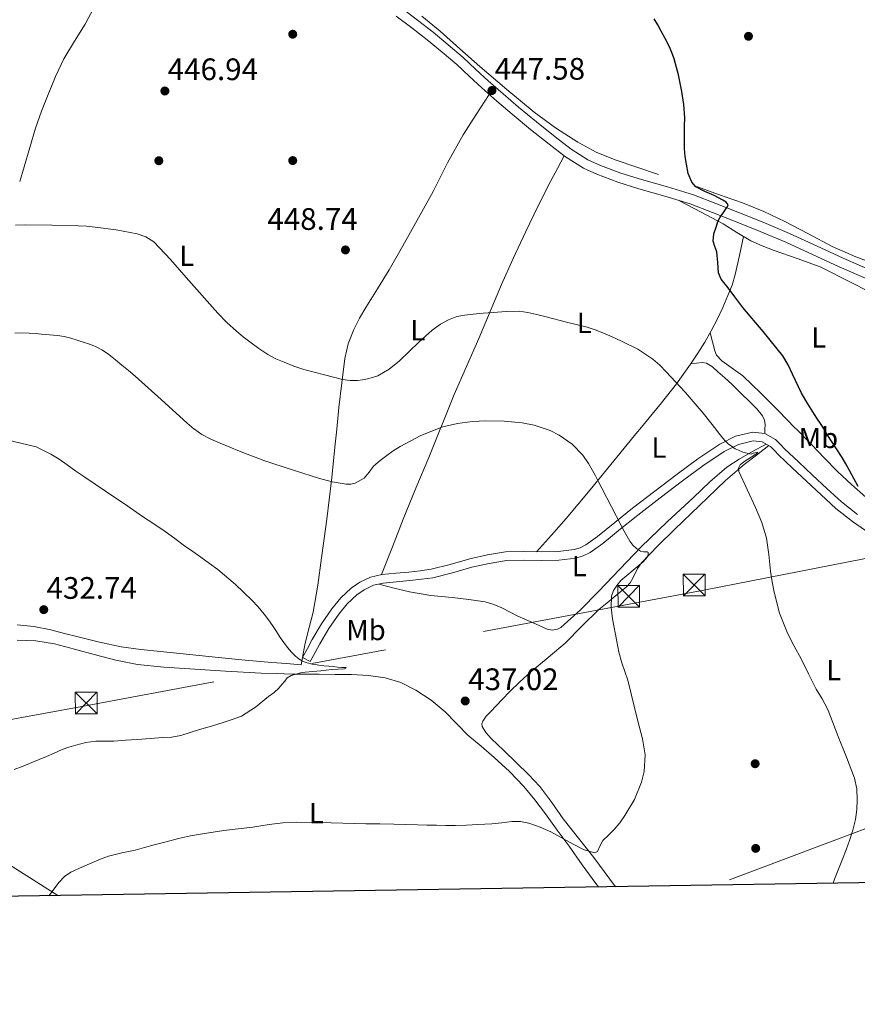
# Model space of a CAD drawing. Units: metres. Extents: x 607263 to 614156, y 4738520 to 4743265.
# Drawn here: x 609702 to 609991, y 4738520 to 4738861 of the extents above; entities that cross this region are included whole.
import ezdxf
from ezdxf.enums import TextEntityAlignment as Align

# ---------------------------------------------------------------- set-up
doc = ezdxf.new("R2010")
doc.units = ezdxf.units.M
doc.header["$MEASUREMENT"] = 0
doc.linetypes.add('DGN Style 3', pattern=[120.56254, 86.1161, -34.44644])
doc.linetypes.add('DGN Style 7', pattern=[172.2322, 77.50449, -34.44644, 25.83483, -34.44644])
for name, color, linetype, lineweight in [('Nivel 17', 7, 'Continuous', 0), ('Nivel 21', 7, 'Continuous', 0), ('Nivel 32', 7, 'Continuous', 0), ('Nivel 36', 7, 'Continuous', 0), ('Nivel 37', 7, 'Continuous', 0), ('Nivel 4', 7, 'Continuous', 0), ('Nivel 41', 7, 'Continuous', 0), ('Nivel 5', 7, 'Continuous', 0), ('Nivel 61', 7, 'Continuous', 0), ('Nivel 7', 7, 'Continuous', 0)]:
    doc.layers.add(name, color=color, linetype=linetype, lineweight=lineweight)
doc.styles.add('Style-arial', font='arial.shx', dxfattribs={"bigfont": 'arialbig.shx'})
doc.styles.add('Style-Arial Narrow', font='txt')

# ---------------------------------------------------------------- blocks, each defined once
blk = doc.blocks.new('5PATER')
at = {"layer": 'Nivel 7', "linetype": 'Continuous', "lineweight": 0}
h = blk.add_hatch(color=51, dxfattribs=at)
edge = h.paths.add_edge_path()
edge.add_ellipse((0, 0), major_axis=(-1.1, -1.11), ratio=0.999422, start_angle=0, end_angle=360)
blk = doc.blocks.new('5PERFI_1')
at = {"layer": 'Nivel 17', "linetype": 'Continuous', "lineweight": 0}
h = blk.add_hatch(color=7, dxfattribs=at)
edge = h.paths.add_edge_path()
edge.add_arc((0, 0), 1.56, 315, 675)
blk = doc.blocks.new('5PERFI')
at = {"layer": 'Nivel 17', "color": 7, "linetype": 'Continuous', "lineweight": 0}
blk.add_blockref('5PERFI_1', (0, 0), dxfattribs=at)
blk = doc.blocks.new('5TME')
at = {"layer": 'Nivel 32', "color": 7, "linetype": 'Continuous', "lineweight": 0}
for p, q in [((-3.75, 3.75), (3.75, -3.75)), ((3.72, 3.78), (-3.72, -3.78))]:
    blk.add_line(p, q, dxfattribs=at)
at = {"layer": 'Nivel 32', "color": 7, "linetype": 'Continuous', "lineweight": 0, "flags": 128}
blk.add_lwpolyline([(-3.75, -3.75), (3.75, -3.75), (3.75, 3.75), (-3.75, 3.75), (-3.72, -3.78)], dxfattribs=at)

msp = doc.modelspace()

# ---------------------------------------------------------------- linework, layer by layer
at = {"layer": 'Nivel 21', "color": 7, "linetype": 'DGN Style 3', "lineweight": 0}
for points in [[(609996.83, 4738773.74, 451.61), (609986.54, 4738778.22, 451.29), (609977.37, 4738782.52, 451.12), (609968.08, 4738786.83, 450.91), (609959.13, 4738790.54, 450.52), (609950.2, 4738794.12, 450.03), (609942.57, 4738797.14, 449.58), (609934.81, 4738800.11, 449.13), (609925.83, 4738802.89, 448.65), (609916.92, 4738805.4, 448.29), (609909.73, 4738807.68, 448.15), (609902.73, 4738810.27, 448.08), (609898.36, 4738812.3, 448.01), (609892.54, 4738815.93, 447.85), (609887, 4738820.21, 447.73), (609880.62, 4738825.33, 447.71), (609874.36, 4738830.5, 447.71), (609869.06, 4738835.01, 447.69), (609863.86, 4738839.54, 447.65), (609859.62, 4738843.51, 447.37), (609855.29, 4738847.57, 447.04), (609850.12, 4738852.02, 446.86), (609844.87, 4738856.31, 446.69), (609839.51, 4738860.5, 446.53), (609834.04, 4738864.6, 446.37)], [(609991.54, 4738689.68, 448.47), (609986.03, 4738694.1, 447.92), (609980.98, 4738698.67, 447.64), (609975.94, 4738703.35, 447.42), (609971.11, 4738707.89, 447.17), (609966.36, 4738712.38, 446.88), (609965.07, 4738713.8, 446.75), (609963.25, 4738715.6, 446.57), (609959.46, 4738717.69, 446.31), (609955.34, 4738718.15, 445.98), (609949.42, 4738716.72, 445.33), (609944.01, 4738714.05, 444.65), (609936.36, 4738708.92, 443.48), (609929.24, 4738703.69, 442.4), (609921.48, 4738697.79, 441.52), (609913.73, 4738691.85, 440.72), (609907.66, 4738686.97, 440.03), (609901.71, 4738682.12, 439.34), (609897.6, 4738679.19, 438.87), (609895.65, 4738678.19, 438.65), (609893.61, 4738677.56, 438.46), (609888.09, 4738676.92, 438.2), (609882.35, 4738676.78, 437.98), (609876.27, 4738676.9, 437.7), (609869.91, 4738676.77, 437.42), (609863.64, 4738675.77, 437.13), (609857.57, 4738674.37, 436.85), (609850.8, 4738672.45, 436.57), (609844.22, 4738670.81, 436.38), (609840.44, 4738670.27, 436.31), (609836.52, 4738669.84, 436.25), (609831.96, 4738669.41, 436.2), (609827.18, 4738668.97, 436.14), (609823.26, 4738668.09, 436.1), (609819.5, 4738666.28, 436.05), (609816.58, 4738664.24, 435.99), (609812.95, 4738660.87, 435.88)], [(609812.95, 4738660.87, 435.88), (609809.9, 4738657.08, 435.77), (609806.32, 4738651.88, 435.65), (609803.12, 4738646.54, 435.49), (609801.43, 4738643.39, 435.35), (609799.78, 4738640.3, 435.21), (609802.42, 4738638.89, 435.21)]]:
    msp.add_polyline3d(points, dxfattribs=at)
at = {"layer": 'Nivel 21', "color": 7, "linetype": 'Continuous', "lineweight": 0}
for points in [[(609832.12, 4738861.93, 446.37), (609837.52, 4738857.9, 446.53), (609842.83, 4738853.74, 446.69), (609848.02, 4738849.5, 446.86), (609853.1, 4738845.13, 447.04), (609857.38, 4738841.12, 447.37), (609861.66, 4738837.1, 447.65), (609866.92, 4738832.52, 447.69), (609872.23, 4738828, 447.71)], [(609872.23, 4738828, 447.71), (609878.57, 4738822.78, 447.71), (609884.97, 4738817.63, 447.73), (609890.67, 4738813.23, 447.85), (609896.79, 4738809.41, 448.01), (609901.47, 4738807.24, 448.08), (609908.66, 4738804.58, 448.15), (609915.98, 4738802.25, 448.29), (609924.9, 4738799.74, 448.65), (609933.74, 4738797.01, 449.13), (609941.38, 4738794.09, 449.58), (609948.98, 4738791.07, 450.03), (609957.89, 4738787.5, 450.52), (609966.76, 4738783.82, 450.91), (609975.99, 4738779.55, 451.12), (609985.19, 4738775.23, 451.29), (609995.53, 4738770.73, 451.61)], [(609923.29, 4738695.42, 441.52), (609931.03, 4738701.29, 442.4), (609938.08, 4738706.47, 443.48), (609945.51, 4738711.45, 444.65), (609950.45, 4738713.89, 445.33), (609955.53, 4738715.12, 445.98), (609958.54, 4738714.78, 446.31), (609961.45, 4738713.18, 446.57), (609962.91, 4738711.73, 446.75), (609964.23, 4738710.29, 446.88), (609969.06, 4738705.72, 447.17), (609973.9, 4738701.17, 447.42), (609978.96, 4738696.47, 447.64), (609984.09, 4738691.82, 447.92), (609989.77, 4738687.27, 448.47), (609995.78, 4738683.18, 449.15)], [(609802.42, 4738638.89, 435.21), (609804.07, 4738641.98, 435.35), (609805.72, 4738645.07, 435.49), (609808.83, 4738650.27, 435.65), (609812.29, 4738655.29, 435.77), (609815.14, 4738658.83, 435.88), (609818.46, 4738661.91, 435.99), (609821.01, 4738663.69, 436.05), (609824.24, 4738665.24, 436.1), (609827.65, 4738666.01, 436.14), (609832.24, 4738666.44, 436.2), (609836.82, 4738666.86, 436.25), (609840.81, 4738667.31, 436.31), (609844.79, 4738667.87, 436.38), (609851.57, 4738669.57, 436.57), (609858.31, 4738671.47, 436.85), (609864.21, 4738672.83, 437.13), (609870.18, 4738673.79, 437.42), (609876.27, 4738673.91, 437.7), (609882.36, 4738673.79, 437.98), (609888.3, 4738673.94, 438.2), (609894.23, 4738674.62, 438.46), (609896.78, 4738675.42, 438.65), (609899.15, 4738676.63, 438.87), (609903.53, 4738679.74, 439.34), (609909.54, 4738684.64, 440.03), (609915.57, 4738689.5, 440.72), (609923.29, 4738695.42, 441.52)]]:
    msp.add_polyline3d(points, dxfattribs=at)
at = {"layer": 'Nivel 32', "color": 6, "linetype": 'DGN Style 7', "lineweight": 0, "extrusion": (0.003994, -0.002505, 0.999989), "elevation": -8992.92, "flags": 128}
msp.add_lwpolyline([(609708.59, 4738550.4), (609480.37, 4738693.5)], dxfattribs=at)
at = {"layer": 'Nivel 32', "color": 6, "linetype": 'DGN Style 7', "lineweight": 0}
for points in [[(609947.34, 4738563.43, 441.33), (610021.41, 4738591.45, 447.74), (610119.49, 4738715.08, 455.01), (610172.05, 4738763.09, 455.8)], [(610421.11, 4738569.23, 457.85), (610403.76, 4738578.97, 457.73), (610168.86, 4738708.83, 455.88), (609938.45, 4738663.53, 442.83), (609724.7, 4738623.66, 433.87), (609507.6, 4738583.79, 423.75), (609485.89, 4738554.43, 425.07)]]:
    msp.add_polyline3d(points, dxfattribs=at)
at = {"layer": 'Nivel 36', "color": 92, "linetype": 'Continuous', "lineweight": 0}
for points in [[(609764.42, 4738925.09, 443.7), (609760.41, 4738918.38, 443.78), (609756.41, 4738911.66, 443.85), (609752.1, 4738904.73, 443.95), (609747.64, 4738897.87, 444.11), (609743.2, 4738891.78, 444.41), (609738.89, 4738885.6, 444.85), (609734.63, 4738878.04, 445.4), (609730.54, 4738870.4, 445.95), (609727.6, 4738864.78, 446.35), (609724.65, 4738859.17, 446.75), (609720.94, 4738853.19, 447.14), (609717.27, 4738847.19, 447.45), (609714.39, 4738841.06, 447.72), (609711.82, 4738834.79, 447.87), (609709.55, 4738829.02, 447.91), (609707.51, 4738823.19, 447.92), (609705.53, 4738816.52, 447.93), (609703.56, 4738809.86, 447.9), (609701.99, 4738804.77, 447.68)], [(609922.74, 4738807.15, 449.57), (609915.26, 4738809.69, 449.34), (609907.78, 4738812.22, 449.12), (609901.19, 4738814.95, 448.81), (609894.87, 4738818.37, 448.45), (609887.15, 4738823.28, 448.03), (609879.83, 4738828.75, 447.73), (609870.38, 4738836.55, 447.53), (609861.05, 4738844.49, 447.36), (609854.16, 4738850.58, 447.21), (609847.27, 4738856.65, 447.05), (609841.03, 4738861.85, 446.87)], [(609864.24, 4738834.86, 447.67), (609859.76, 4738827.88, 447.63), (609855.27, 4738820.91, 447.58), (609849.9, 4738811.18, 447.69), (609844.84, 4738801.26, 447.95), (609840.97, 4738794.25, 448.17), (609837.08, 4738787.25, 448.38), (609833.4, 4738780.71, 448.57), (609829.67, 4738774.19, 448.64), (609825.68, 4738767.7, 448.53), (609821.61, 4738761.25, 448.4), (609819.46, 4738757.52, 448.32), (609817.5, 4738753.66, 448.24), (609815.55, 4738748.72, 447.85), (609814.39, 4738743.65, 447.1), (609813.27, 4738735.18, 445.29), (609812.3, 4738726.64, 443.58), (609811.56, 4738719.16, 442.63), (609811.05, 4738714.03, 441.97), (609809.75, 4738701.42, 440.37), (609808.12, 4738688.05, 438.5), (609806.34, 4738674.69, 436.69), (609804.99, 4738665.31, 435.84), (609803.38, 4738655.93, 435.45), (609802.01, 4738650.62, 435.38), (609800.64, 4738645.31, 435.28), (609799.94, 4738641.57, 435.13), (609799.24, 4738637.82, 434.97), (609794.16, 4738638.2, 434.7), (609789.08, 4738638.57, 434.43), (609779.91, 4738639.39, 434.21), (609770.74, 4738640.32, 434.16), (609760.7, 4738641.32, 434.04), (609750.66, 4738642.34, 433.89), (609743.82, 4738643.04, 433.53), (609737.03, 4738644.02, 433.05), (609729.63, 4738645.63, 432.65), (609722.26, 4738647.46, 432.27), (609717.49, 4738648.65, 432.07), (609712.71, 4738649.86, 431.92), (609706.93, 4738651.03, 431.97), (609701.11, 4738651.63, 431.98)], [(609827.08, 4738668.95, 436.14), (609830.82, 4738678.53, 436.67), (609834.57, 4738688.11, 437.2), (609838.93, 4738698.76, 438.02), (609843.37, 4738709.36, 439.09), (609847.31, 4738719.16, 440.09), (609847.76, 4738720.28, 440.21), (609852.18, 4738731.2, 441.47), (609856.39, 4738740.85, 442.77), (609860.65, 4738750.46, 444.09), (609864.56, 4738759.8, 445.29), (609868.49, 4738769.12, 446.45), (609872.57, 4738778.18, 447.45), (609876.81, 4738787.2, 448.01), (609881.04, 4738796.15, 448.1), (609885.51, 4738804.99, 448), (609887.84, 4738809.3, 447.92), (609890.17, 4738813.61, 447.84)], [(609999.3, 4738775.61, 452.7), (609990.97, 4738778.77, 452.37), (609982.79, 4738782.33, 452.06), (609974.6, 4738786.65, 451.83), (609966.42, 4738790.97, 451.58), (609959.21, 4738794.37, 451.16), (609951.83, 4738797.37, 450.73), (609943.84, 4738800.18, 450.4), (609935.85, 4738802.99, 450.06)], [(610000.46, 4738764.25, 451.52), (609989.55, 4738769.8, 451.29), (609978.6, 4738775.25, 451.07), (609970.66, 4738778.14, 450.77), (609962.68, 4738780.93, 450.46), (609958.64, 4738782.48, 450.4), (609954.68, 4738784.22, 450.32), (609949.87, 4738787.17, 450.08), (609945.11, 4738790.19, 449.81), (609937.47, 4738794.2, 449.36), (609929.83, 4738798.21, 448.92)], [(609952.19, 4738785.75, 450.2), (609950.73, 4738779.2, 449.79), (609949.27, 4738772.65, 449.37), (609948.18, 4738768.96, 449.29), (609946.78, 4738765.34, 449.26), (609944.99, 4738761.19, 449.13), (609943.05, 4738757.12, 448.8), (609941, 4738753.16, 448.23), (609938.81, 4738749.29, 447.6), (609936.39, 4738745.43, 446.94), (609933.83, 4738741.66, 446.29), (609928.95, 4738734.87, 445.11), (609923.82, 4738728.24, 443.95), (609916.3, 4738719.16, 442.4), (609915.54, 4738718.24, 442.24), (609907.27, 4738708.25, 440.73), (609899.18, 4738698.22, 439.55), (609890.89, 4738688.33, 438.72), (609885.75, 4738682.57, 438.31), (609880.62, 4738676.81, 437.9)], [(609940.62, 4738752.49, 448.12), (609941.44, 4738749.36, 448.43), (609942.26, 4738746.24, 448.75), (609942.86, 4738744.8, 448.87), (609944.66, 4738742.75, 448.94), (609951.88, 4738737.63, 448.8), (609958.08, 4738731.61, 448.89), (609964.22, 4738725.53, 448.99), (609969.93, 4738719.7, 449.12), (609970.45, 4738719.16, 449.13), (609975.62, 4738713.85, 449.26), (609980.08, 4738709.17, 449.39), (609984.58, 4738704.54, 449.52), (609989.44, 4738700.08, 449.66), (609994.42, 4738695.74, 449.81), (609996.65, 4738693.82, 449.86), (609998.87, 4738691.87, 449.92), (610000.49, 4738690.03, 450.03), (610001.89, 4738688, 450.13), (610004.46, 4738684.15, 450.14), (610007.03, 4738680.3, 450.16)], [(609933.93, 4738741.81, 446.31), (609935.88, 4738742.03, 446.26), (609937.83, 4738742.25, 446.21), (609939.34, 4738742.04, 446.25), (609941.38, 4738740.7, 446.5), (609943.26, 4738738.99, 446.65), (609945.7, 4738736.87, 446.66), (609948.09, 4738734.69, 446.65), (609951.32, 4738731.56, 446.64), (609954.54, 4738728.4, 446.62), (609956.69, 4738726.2, 446.61), (609958.71, 4738723.76, 446.61), (609959.44, 4738722.29, 446.61), (609959.62, 4738720.72, 446.56), (609959.54, 4738719.2, 446.43), (609959.54, 4738719.16, 446.43), (609959.46, 4738717.69, 446.31)], [(609959.92, 4738714.02, 446.43), (609955.28, 4738711.45, 445.72), (609950.63, 4738708.88, 445.01), (609946.35, 4738706.05, 444.32), (609940.52, 4738700.95, 443.31), (609934.89, 4738695.57, 442.32), (609925.74, 4738687.15, 440.92), (609916.76, 4738678.54, 439.92), (609909.37, 4738670.87, 439.28), (609902.05, 4738663.12, 438.69), (609895.76, 4738656.75, 438.21), (609888.96, 4738650.67, 437.73), (609887.9, 4738650.05, 437.63), (609886.06, 4738649.71, 437.45), (609884.28, 4738650.06, 437.29), (609879.24, 4738652.34, 437.03), (609874.2, 4738654.62, 436.85), (609868.63, 4738657.41, 436.7), (609865.8, 4738658.67, 436.63), (609862.84, 4738659.52, 436.56), (609857.16, 4738660.32, 436.43), (609851.48, 4738660.99, 436.3), (609844.06, 4738661.76, 436.26), (609836.73, 4738662.96, 436.25), (609831.4, 4738664.31, 436.19), (609826.07, 4738665.66, 436.12)], [(609960.84, 4738713.51, 446.52), (609956.61, 4738710.22, 446.06), (609952.38, 4738706.93, 445.6), (609945.95, 4738701.43, 444.81), (609939.8, 4738695.63, 443.98), (609934, 4738690.1, 443.13), (609928.25, 4738684.53, 442.29), (609922.54, 4738678.85, 441.83), (609916.93, 4738673.04, 441.42), (609915.51, 4738671.03, 441.18), (609913.86, 4738667.66, 440.77), (609912.92, 4738666.08, 440.57), (609911.7, 4738664.73, 440.41), (609909.77, 4738663.11, 440.23), (609907.83, 4738661.5, 440.06), (609905.01, 4738659.18, 439.82), (609902.2, 4738656.85, 439.6), (609896.29, 4738651.08, 439.25), (609890.47, 4738645.21, 439.04), (609884.58, 4738640.27, 438.9), (609878.68, 4738635.33, 438.77), (609874.89, 4738631.93, 438.59), (609871.24, 4738628.4, 438.43), (609868.9, 4738625.93, 438.43), (609866.58, 4738623.45, 438.45), (609864.92, 4738621.74, 438.41), (609863.25, 4738620.01, 438.37), (609862.04, 4738618.3, 438.31), (609861.73, 4738617.35, 438.28), (609861.81, 4738616.48, 438.25), (609863.13, 4738614.34, 438.25), (609864.93, 4738612.37, 438.27), (609869.34, 4738608.13, 438.36), (609873.72, 4738603.9, 438.46), (609877.79, 4738599.9, 438.58), (609881.73, 4738595.76, 438.75), (609885.86, 4738590.21, 439.14), (609889.81, 4738584.54, 439.53), (609895.14, 4738577.92, 439.83), (609900.4, 4738571.25, 440.11), (609907.93, 4738561.11, 440.52)], [(609701.14, 4738646.27, 431.49), (609707.6, 4738646.02, 431.77), (609714.04, 4738645.01, 432.06), (609720.9, 4738643.17, 432.17), (609727.68, 4738641.31, 432.27), (609735.18, 4738639.42, 432.51), (609742.74, 4738637.92, 432.81), (609751.78, 4738636.97, 433.27), (609760.85, 4738636.37, 433.73), (609773.14, 4738635.6, 434.21), (609785.44, 4738634.94, 434.56), (609790.73, 4738634.72, 434.66), (609796.02, 4738634.59, 434.75), (609800.73, 4738634.55, 434.81), (609805.44, 4738634.53, 434.89), (609811.07, 4738634.47, 435.08), (609816.69, 4738634.4, 435.31), (609822.49, 4738634.05, 435.55), (609828.26, 4738633.23, 435.79), (609833.74, 4738631.64, 436.01), (609838.9, 4738629.05, 436.24), (609844.23, 4738625.55, 436.67), (609849.08, 4738621.52, 437.15), (609852.98, 4738617.48, 437.48), (609856.92, 4738613.5, 437.81), (609861.45, 4738609.62, 438.15), (609865.99, 4738605.73, 438.46), (609871.23, 4738600.87, 438.79), (609876.18, 4738595.73, 439.1), (609880.04, 4738591.09, 439.39), (609883.68, 4738586.29, 439.66), (609887.77, 4738580.69, 439.82), (609891.84, 4738575.09, 439.9), (609896.44, 4738568.62, 440.09), (609901.06, 4738562.17, 440.32), (609902, 4738561.01, 440.39)]]:
    msp.add_polyline3d(points, dxfattribs=at)
at = {"layer": 'Nivel 4', "color": 30, "linetype": 'Continuous', "lineweight": 30, "elevation": 450.01, "flags": 128}
for points in [[(609931.79, 4738816.11), (609931.77, 4738818.57), (609931.77, 4738821.04), (609931.8, 4738823.9), (609931.82, 4738826.77), (609931.5, 4738831.34), (609930.81, 4738835.9), (609929.67, 4738841.59), (609928.12, 4738847.18), (609927.36, 4738849.37), (609926.44, 4738851.49), (609925.09, 4738854.13), (609923.69, 4738856.75), (609922.49, 4738858.84), (609921.32, 4738860.96)], [(609991.72, 4738699.37), (609988.82, 4738704.93), (609987.55, 4738707.21), (609986.22, 4738709.45), (609984.26, 4738712.42), (609982.3, 4738715.37), (609980.52, 4738718.25), (609979.96, 4738719.16), (609978.74, 4738721.12), (609977.7, 4738722.69), (609976.65, 4738724.25), (609974.36, 4738727.92), (609972.15, 4738731.63), (609969.08, 4738738.17), (609967.59, 4738741.45), (609965.77, 4738744.56), (609958.9, 4738752.96), (609951.88, 4738761.25), (609950.5, 4738763.08), (609949.11, 4738764.91), (609946.79, 4738767.99), (609944.47, 4738771.07), (609943.54, 4738773.18), (609943.24, 4738776.82), (609942.92, 4738780.45), (609942.24, 4738782.27), (609941.71, 4738784.09), (609941.94, 4738786.71), (609942.75, 4738789.33), (609943.32, 4738790.9), (609944.04, 4738792.38), (609944.96, 4738793.76), (609945.91, 4738795.12), (609946.51, 4738795.94), (609946.86, 4738796.75), (609946.19, 4738797.65), (609944.94, 4738798.35), (609943.45, 4738799.15), (609941.96, 4738799.93), (609938.82, 4738801.33), (609935.71, 4738802.96), (609934.24, 4738804.5), (609933.07, 4738807.51), (609932.47, 4738810.77), (609932.02, 4738813.43), (609931.79, 4738816.11)]]:
    msp.add_lwpolyline(points, dxfattribs=at)
at = {"layer": 'Nivel 5', "color": 30, "linetype": 'Continuous', "lineweight": 0, "flags": 128}
for points, elevation in [([(609770.52, 4738759.31), (609759.58, 4738771.61), (609754.13, 4738777.84), (609748.3, 4738783.86), (609745.63, 4738785.65), (609742.57, 4738786.66), (609735.35, 4738788.05), (609728.07, 4738789.01), (609725.13, 4738789.29), (609722.19, 4738789.49), (609713.07, 4738789.73), (609703.95, 4738789.76), (609700.57, 4738789.67)], 445.01), ([(609983.11, 4738562.3), (609983.6, 4738563.74), (609984.96, 4738567.17), (609986.32, 4738570.61), (609987.58, 4738573.83), (609988.82, 4738577.05), (609989.96, 4738580.64), (609990.82, 4738584.33), (609991.3, 4738587.75), (609991.43, 4738591.17), (609991.31, 4738594.91), (609990.53, 4738598.62), (609987.69, 4738605.87), (609984.8, 4738612.96), (609983.04, 4738617.81), (609981.19, 4738622.62), (609979.3, 4738626.04), (609977.29, 4738629.41), (609974.65, 4738634.62), (609972.02, 4738639.84), (609969.67, 4738644.26), (609967.33, 4738648.7), (609964.56, 4738655.63), (609962.7, 4738662.88), (609962.02, 4738666.48), (609961.45, 4738670.09), (609960.87, 4738675.85), (609960.12, 4738681.58), (609958.42, 4738686.91), (609956.28, 4738692.08), (609953.35, 4738698.32), (609950.49, 4738704.53), (609950.41, 4738705.74), (609950.98, 4738706.89), (609952.22, 4738707.87), (609953.49, 4738708.7), (609954.76, 4738709.53), (609956.38, 4738710.51), (609957.01, 4738710.96), (609957.11, 4738711.23), (609955.62, 4738710.85), (609954.77, 4738710.58), (609951.88, 4738711.28), (609950.36, 4738711.93), (609949.31, 4738712.45), (609948.3, 4738713.04), (609946.83, 4738714.09), (609945.58, 4738715.36), (609944.56, 4738716.65), (609943.54, 4738717.95), (609942.6, 4738719.16), (609940.89, 4738721.35), (609938.23, 4738724.75), (609931.96, 4738731.99), (609925.38, 4738738.97), (609923.2, 4738741.27), (609920.84, 4738743.41), (609915.58, 4738746.83), (609909.96, 4738749.61), (609906.76, 4738751.08), (609903.51, 4738752.46), (609900.82, 4738753.54), (609898.07, 4738754.43), (609890.99, 4738756.2), (609883.9, 4738757.95), (609880.75, 4738758.76), (609877.59, 4738759.55), (609874.63, 4738759.97), (609870.11, 4738759.89), (609865.59, 4738759.52), (609862.15, 4738759.27), (609858.71, 4738758.96), (609855.89, 4738758.62), (609853.08, 4738758.09), (609850.17, 4738756.99), (609847.45, 4738755.42), (609844.55, 4738753.42), (609839.94, 4738749.3), (609833.3, 4738742.79), (609829.72, 4738739.93), (609825.72, 4738737.66), (609823.96, 4738737.04), (609822.14, 4738736.59), (609820.43, 4738736.22), (609818.71, 4738735.98), (609816.15, 4738735.98), (609813.61, 4738736.38), (609810.47, 4738737.19), (609807.34, 4738738), (609803.76, 4738738.93), (609800.18, 4738739.85), (609796.77, 4738740.97), (609793.42, 4738742.3), (609790.53, 4738743.51), (609787.77, 4738744.98), (609784.62, 4738747.1), (609781.56, 4738749.36), (609779.18, 4738751.14), (609776.87, 4738753.01), (609773.63, 4738756.1), (609770.52, 4738759.31)], 445.01), ([(609860.75, 4738722.01), (609858.46, 4738721.82), (609853.31, 4738721.14), (609848.23, 4738720), (609846.1, 4738719.16), (609840.65, 4738717.02), (609833.48, 4738713.15), (609831.12, 4738711.68), (609828.82, 4738710.11), (609826.52, 4738708.33), (609824.31, 4738706.45), (609822.76, 4738704.36), (609821.02, 4738702.24), (609817.98, 4738700.57), (609816.41, 4738700.2), (609814.82, 4738700.21), (609810.04, 4738701.03), (609805.3, 4738702.27), (609797.36, 4738704.76), (609789.46, 4738707.34), (609786.4, 4738708.39), (609783.35, 4738709.49), (609780.63, 4738710.55), (609777.91, 4738711.63), (609774.58, 4738712.99), (609771.26, 4738714.37), (609768.05, 4738715.75), (609764.95, 4738717.38), (609762.45, 4738719.16), (609762.35, 4738719.23), (609759.93, 4738721.31), (609750.92, 4738729.44), (609741.86, 4738737.5), (609739.58, 4738739.44), (609737.29, 4738741.36), (609735.06, 4738743.18), (609732.81, 4738744.98), (609730.59, 4738746.54), (609728.18, 4738747.78), (609726.09, 4738748.56), (609723.98, 4738749.26), (609721.85, 4738749.96), (609719.7, 4738750.61), (609717.39, 4738751.16), (609715.03, 4738751.52), (609712.27, 4738751.79), (609709.5, 4738752.03), (609707.41, 4738752.2), (609705.32, 4738752.35), (609700.28, 4738752.53)], 440.01), ([(609712.12, 4738558.01), (609712.38, 4738558.39), (609715.65, 4738562.67), (609717.47, 4738564.6), (609719.62, 4738566.1), (609723.66, 4738568.01), (609727.76, 4738569.74), (609730.19, 4738570.76), (609732.66, 4738571.66), (609737.27, 4738572.76), (609741.89, 4738573.78), (609745.16, 4738574.67), (609748.42, 4738575.55), (609752.63, 4738576.67), (609756.85, 4738577.76), (609761, 4738578.67), (609765.17, 4738579.41), (609768.85, 4738580), (609772.53, 4738580.53), (609777.55, 4738581.12), (609782.56, 4738581.69), (609785.39, 4738582.17), (609788.21, 4738582.65), (609792.94, 4738583.22), (609797.68, 4738583.42), (609809.66, 4738583.16), (609821.64, 4738582.88), (609826.45, 4738582.82), (609831.27, 4738582.73), (609835.35, 4738582.63), (609839.43, 4738582.51), (609842.74, 4738582.41), (609846.05, 4738582.32), (609849.31, 4738582.26), (609852.56, 4738582.29), (609856.43, 4738582.43), (609860.29, 4738582.61), (609862.75, 4738582.73), (609865.2, 4738582.86), (609868.65, 4738583.22), (609872.08, 4738583.61), (609875.04, 4738583.65), (609877.99, 4738583.12), (609881.86, 4738581.66), (609885.59, 4738580.05), (609893.32, 4738575.77), (609897.11, 4738573.8), (609900.79, 4738572.78), (609901.66, 4738573.22), (609902.53, 4738575.13), (609903.51, 4738577.04), (609905.52, 4738578.92), (609907.49, 4738580.88), (609909.37, 4738583.22), (609911.12, 4738585.69), (609914.47, 4738591.25), (609916.93, 4738597.21), (609917.79, 4738600.93), (609918.11, 4738606.64), (609917.25, 4738612.24), (609915.53, 4738618.78), (609912.13, 4738632.45), (609911.1, 4738635.47), (609910.07, 4738638.49), (609909.11, 4738642.14), (609908.36, 4738645.85), (609906.86, 4738653.66), (609906.46, 4738657.59), (609906.49, 4738661.49), (609907.24, 4738663.44), (609908.47, 4738665.26), (609909.75, 4738666.91), (609916.11, 4738672.18), (609917.51, 4738673.37), (609918.94, 4738675.05), (609919.24, 4738675.84), (609919.19, 4738676.61), (609918.8, 4738676.84), (609917.63, 4738676.85), (609916.5, 4738677.05), (609915.14, 4738677.94), (609913.94, 4738679.09), (609912.91, 4738680.55), (609911.98, 4738682.06), (609910.9, 4738683.96), (609909.86, 4738685.87), (609906.53, 4738692.31), (609903.21, 4738698.75), (609902.06, 4738701.02), (609900.92, 4738703.29), (609898.61, 4738707.33), (609896.59, 4738710.16), (609892.96, 4738713.98), (609888.44, 4738717.15), (609885.33, 4738718.69), (609883.94, 4738719.16), (609879.83, 4738720.57), (609875.67, 4738721.41), (609869.38, 4738722), (609863.05, 4738722.08), (609860.75, 4738722.01)], 440.01), ([(609738.17, 4738693.42), (609734.9, 4738695.59), (609731.62, 4738697.74), (609728.05, 4738700.15), (609724.49, 4738702.58), (609721.44, 4738704.72), (609718.39, 4738706.88), (609715.63, 4738708.86), (609712.73, 4738710.61), (609707.69, 4738713.04), (609694.55, 4738716.15)], 435.01), ([(609700.13, 4738601.57), (609703.17, 4738602.77), (609706.21, 4738603.97), (609708.74, 4738605.01), (609711.25, 4738606.06), (609713.96, 4738607.28), (609716.66, 4738608.5), (609718.98, 4738609.35), (609721.37, 4738610.05), (609724.82, 4738610.88), (609728.31, 4738611.36), (609731.42, 4738611.38), (609734.53, 4738611.41), (609738.61, 4738611.7), (609742.68, 4738611.98), (609747.06, 4738612.3), (609751.45, 4738612.61), (609754.58, 4738612.83), (609757.67, 4738613.38), (609760.93, 4738614.37), (609764.18, 4738615.39), (609768.23, 4738616.62), (609772.28, 4738617.86), (609775.48, 4738618.84), (609778.61, 4738620.06), (609783.48, 4738623.17), (609788.01, 4738626.8), (609789.89, 4738628.19), (609791.61, 4738629.76), (609792.6, 4738630.95), (609793.57, 4738632.16), (609794.44, 4738633.23), (609795.87, 4738634.1), (609797.57, 4738634.54), (609799.08, 4738634.96), (609800.61, 4738635.25), (609803.33, 4738635.49), (609806.04, 4738635.74), (609807.94, 4738635.93), (609809.85, 4738636.11), (609812.07, 4738636.27), (609814.29, 4738636.43), (609814.75, 4738636.61), (609814.87, 4738636.8), (609813.35, 4738636.9), (609811.81, 4738637.01), (609810.32, 4738637.15), (609808.82, 4738637.29), (609807.12, 4738637.48), (609805.43, 4738637.68), (609804.25, 4738637.83), (609803.08, 4738638.01), (609801.32, 4738638.41), (609799.62, 4738639.07), (609798.41, 4738639.82), (609797.33, 4738640.75), (609795.89, 4738642.2), (609794.58, 4738643.74), (609793.3, 4738645.48), (609792.07, 4738647.25), (609790.73, 4738649.29), (609789.38, 4738651.33), (609787.97, 4738653.35), (609786.49, 4738655.33), (609784.44, 4738657.76), (609782.23, 4738660.06), (609776.55, 4738665.57), (609770.52, 4738670.66), (609767.6, 4738672.82), (609764.65, 4738674.93), (609761.78, 4738676.89), (609758.92, 4738678.86), (609755.62, 4738681.38), (609752.3, 4738683.87), (609748.39, 4738686.48), (609744.49, 4738689.07), (609741.33, 4738691.25), (609738.17, 4738693.42)], 435.01)]:
    msp.add_lwpolyline(points, dxfattribs=dict(at, elevation=elevation))
at = {"layer": 'Nivel 61', "color": 7, "linetype": 'Continuous', "lineweight": 30, "elevation": 0.01, "flags": 128}
msp.add_lwpolyline([(607268.36, 4743147.24), (610673.73, 4743201.14), (614079.09, 4743256.74), (614117.41, 4740943.35), (614155.71, 4738629.99), (610748.02, 4738574.4), (607340.37, 4738520.48), (607304.37, 4740833.87)], close=True, dxfattribs=at)

# ---------------------------------------------------------------- block references
at = {"layer": 'Nivel 17', "color": 7, "linetype": 'Continuous', "lineweight": 0}
for p in [(609796.35, 4738855.64, 446.21), (609953.86, 4738854.93, 451.27), (609750.08, 4738811.93, 447.68), (609796.35, 4738811.99, 447.75), (609956.16, 4738603.6, 442.5), (609956.35, 4738574.35, 441.28)]:
    msp.add_blockref('5PERFI', p, dxfattribs=at)
at = {"layer": 'Nivel 32', "color": 7, "linetype": 'Continuous', "lineweight": 0}
for p in [(609935.09, 4738665.34, 442.6), (609912.5, 4738661.47, 440.5), (609724.97, 4738624.56, 433.79)]:
    msp.add_blockref('5TME', p, dxfattribs=at)
at = {"layer": 'Nivel 7', "color": 51, "linetype": 'Continuous', "lineweight": 0}
for p in [(609752.17, 4738836.03, 446.95), (609865.2, 4738836.19, 447.59), (609814.57, 4738781.12, 448.75), (609710.31, 4738656.83, 432.75), (609855.97, 4738625.28, 437.03)]:
    msp.add_blockref('5PATER', p, dxfattribs=at)

# ---------------------------------------------------------------- texts
at = {"layer": 'Nivel 37', "color": 92, "linetype": 'Continuous', "lineweight": 0, "style": 'Style-Arial Narrow'}
for s, p in [('L', (609759.74, 4738779.08, 445.26)), ('L', (609839.58, 4738753.37, 445.51)), ('L', (609897.13, 4738755.9, 445.14)), ('L', (609978.16, 4738750.9, 450.54)), ('Mb', (609978.03, 4738716.14, 449.64)), ('L', (609922.92, 4738712.82, 442.52)), ('L', (609895.39, 4738671.9, 438.48)), ('Mb', (609821.67, 4738649.79, 436.66)), ('L', (609983.34, 4738635.97, 445.95)), ('L', (609804.54, 4738586.51, 439.65))]:
    msp.add_text(s, height=7, dxfattribs=at).set_placement(p, align=Align.MIDDLE_CENTER)
at = {"layer": 'Nivel 41', "color": 7, "linetype": 'Continuous', "lineweight": 0, "style": 'Style-arial'}
for s, p in [('446.94', (609753.13, 4738839.78, 446.95)), ('447.58', (609866.16, 4738839.94, 447.59)), ('448.74', (609787.58, 4738788.05, 448.75)), ('432.74', (609711.27, 4738660.58, 432.75)), ('437.02', (609857.01, 4738629.03, 437.03))]:
    msp.add_text(s, height=7.5, dxfattribs=at).set_placement(p)

doc.saveas('drawing.dxf')
